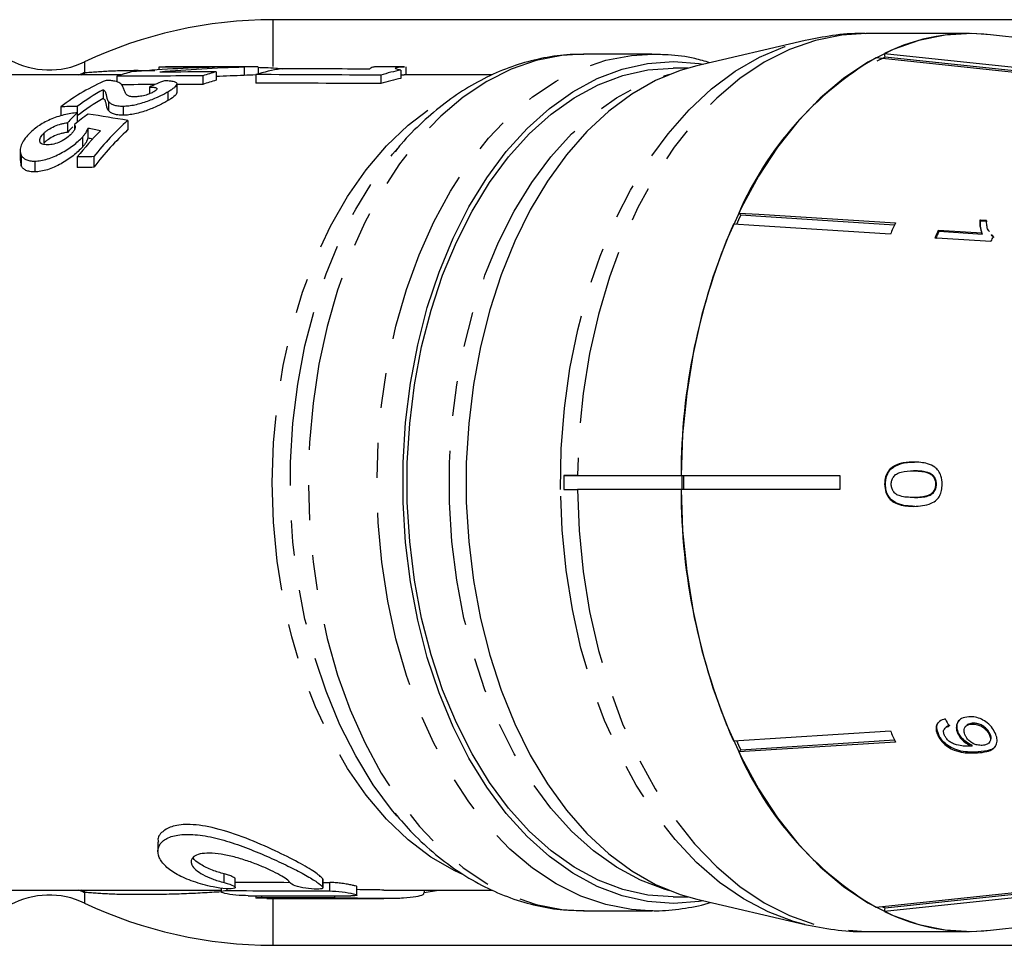
# Model space of a CAD drawing. Extents: x 29 to 408, y 17 to 265.
# Drawn here: x 138 to 173, y 25 to 59 of the extents above; entities that cross this region are included whole.
import ezdxf

# ---------------------------------------------------------------- set-up
doc = ezdxf.new("R2010")
doc.units = 0
doc.linetypes.add('PHANTOM', pattern=[12.7, 6.35, -1.27, 1.27, -1.27, 1.27, -1.27])
doc.layers.get('0').update_dxf_attribs({"linetype": 'CONTINUOUS'})

msp = doc.modelspace()

# ---------------------------------------------------------------- linework, layer by layer
at = {"color": 7, "linetype": 'CONTINUOUS'}
for p, q in [((175.964, 58.721), (146.821, 58.721)), ((172.038, 58.221), (168.291, 58.221)), ((183.885, 56.908), (172.804, 58.177)), ((166.087, 57.967), (162.161, 57.053)), ((160.547, 57.471), (158.06, 57.471)), ((168.963, 57.501), (174.447, 56.919)), ((168.99, 57.371), (168.963, 57.501)), ((174.141, 56.764), (168.657, 57.347)), ((174.238, 56.813), (168.99, 57.371)), ((141.309, 56.721), (136.8, 56.721)), ((142.684, 57), (142.684, 56.907)), ((144.276, 56.689), (144.276, 56.382)), ((144.76, 56.833), (144.76, 56.529)), ((145.771, 57.002), (145.771, 56.701)), ((146.193, 56.735), (146.193, 56.429)), ((146.277, 57.021), (146.277, 56.76)), ((147.151, 56.947), (147.151, 56.943)), ((151.578, 57.021), (150.692, 57.021)), ((150.722, 56.714), (150.722, 56.408)), ((151.454, 56.9), (151.454, 56.597)), ((151.575, 56.719), (151.454, 56.715)), ((154.742, 56.721), (151.575, 56.721)), ((151.63, 57.021), (151.63, 56.721)), ((161.843, 56.971), (161.313, 56.971)), ((141.168, 56.674), (141.168, 56.467)), ((143.345, 56.084), (143.345, 56.398)), ((140.668, 56.186), (140.668, 55.868)), ((142.344, 56.284), (142.344, 56.037)), ((143.016, 56.114), (143.016, 55.794)), ((140.862, 55.763), (140.862, 55.435)), ((139.134, 55.572), (139.134, 55.239)), ((139.732, 55.578), (139.732, 55.353)), ((139.733, 55.354), (139.733, 55.015)), ((141.397, 55.596), (141.397, 55.264)), ((139.381, 54.99), (139.381, 54.642)), ((139.632, 54.931), (139.632, 54.752)), ((141.558, 55.076), (141.558, 54.73)), ((138.518, 54.609), (138.518, 54.25)), ((140.116, 54.789), (140.116, 54.436)), ((139.921, 54.474), (139.921, 54.111)), ((137.663, 53.994), (137.663, 53.623)), ((151.24, 53.96), (151.421, 54.172)), ((137.704, 53.436), (137.689, 53.623)), ((137.704, 53.819), (137.704, 53.436)), ((138.191, 53.604), (138.191, 53.213)), ((139.734, 53.754), (139.734, 53.369)), ((140.331, 53.765), (140.331, 53.38)), ((163.754, 51.643), (163.683, 51.724)), ((172.438, 51.44), (172.412, 51.469)), ((172.438, 51.44), (172.678, 51.425)), ((170.932, 51.062), (170.906, 51.091)), ((172.513, 50.961), (172.487, 50.991)), ((172.823, 50.931), (172.85, 50.901)), ((172.891, 50.87), (172.838, 50.943)), ((172.865, 50.914), (172.917, 50.841)), ((169.202, 42.468), (169.17, 42.468)), ((157.348, 42.221), (157.348, 41.721)), ((157.348, 42.221), (157.847, 42.221)), ((157.847, 42.221), (157.348, 42.221)), ((157.847, 42.221), (161.594, 42.221)), ((161.594, 42.221), (167.35, 42.221)), ((161.624, 42.221), (161.624, 41.721)), ((170.043, 42.391), (170.011, 42.391)), ((170.704, 42.246), (170.672, 42.246)), ((157.348, 41.721), (157.847, 41.721)), ((157.348, 41.721), (157.847, 41.721)), ((161.594, 41.721), (157.847, 41.721)), ((167.35, 41.721), (161.594, 41.721)), ((168.999, 41.91), (168.967, 41.91)), ((170.844, 41.913), (170.811, 41.913)), ((170.046, 41.429), (170.014, 41.429)), ((171.922, 33.168), (171.896, 33.138)), ((172.14, 33.257), (172.114, 33.228)), ((163.494, 32.623), (169.175, 32.983)), ((170.923, 32.844), (170.896, 32.814)), ((171.167, 33.095), (171.141, 33.065)), ((171.646, 32.9), (171.62, 32.871)), ((172.779, 32.884), (172.753, 32.855)), ((169.363, 32.579), (163.683, 32.219)), ((163.754, 32.3), (169.329, 32.653)), ((172.134, 32.462), (172.108, 32.432)), ((172.745, 32.549), (172.771, 32.579)), ((163.683, 32.219), (163.754, 32.3)), ((151.316, 29.892), (151.233, 29.99)), ((142.654, 28.96), (142.654, 28.616)), ((145.456, 27.316), (145.456, 27.623)), ((148.629, 27.609), (148.627, 27.624)), ((148.632, 27.302), (148.632, 27.609)), ((136.8, 27.221), (144.94, 27.221)), ((144.94, 27.287), (144.94, 27.161)), ((148.627, 27.316), (148.624, 27.302)), ((149.86, 27.035), (149.86, 27.337)), ((150.834, 27.221), (154.766, 27.221)), ((152.299, 27.137), (152.809, 27.221)), ((152.307, 27.115), (152.307, 27.221)), ((168.657, 26.596), (174.141, 27.178)), ((168.99, 26.572), (174.238, 27.129)), ((146.196, 27.016), (146.196, 26.937)), ((146.599, 26.921), (150.829, 26.921)), ((161.313, 26.971), (161.843, 26.971)), ((162.161, 26.889), (166.087, 25.975)), ((174.447, 27.024), (168.963, 26.441)), ((172.804, 25.765), (183.885, 27.034)), ((158.06, 26.471), (160.547, 26.471)), ((160.547, 26.471), (160.469, 26.472)), ((168.963, 26.441), (168.99, 26.572)), ((168.291, 25.721), (172.038, 25.721)), ((146.821, 25.221), (175.964, 25.221))]:
    msp.add_line(p, q, dxfattribs=at)
at = {"color": 8, "linetype": 'PHANTOM'}
for p, q in [((146.821, 57.024), (146.821, 58.721)), ((139.992, 57.191), (139.992, 56.806)), ((139.788, 56.721), (139.992, 56.806)), ((139.992, 56.806), (139.848, 56.721)), ((139.881, 56.721), (140.035, 56.811)), ((172.352, 32.218), (172.326, 32.188)), ((145.056, 27.492), (145.056, 27.804)), ((148.627, 27.316), (148.627, 27.624)), ((148.881, 27.189), (148.881, 27.495)), ((139.992, 27.136), (139.788, 27.221)), ((139.848, 27.221), (139.992, 27.136)), ((140.035, 27.132), (139.881, 27.221)), ((139.992, 27.136), (139.992, 26.752)), ((145.161, 27.202), (145.161, 27.269)), ((146.417, 26.949), (146.417, 27.016)), ((146.821, 25.221), (146.821, 26.921)), ((149.059, 26.946), (149.059, 27.011))]:
    msp.add_line(p, q, dxfattribs=at)
at = {"color": 8, "linetype": 'PHANTOM', "flags": 128}
for points in [[(168.291, 58.221), (167.412, 58.164), (166.46, 57.97), (165.523, 57.641), (164.61, 57.179), (163.728, 56.589), (162.885, 55.876), (162.087, 55.045), (161.341, 54.103), (160.655, 53.059), (160.033, 51.922), (159.48, 50.7), (159.002, 49.405), (158.603, 48.047), (158.285, 46.637), (158.052, 45.188), (157.905, 43.712), (157.847, 42.221)], [(157.23, 41.722), (157.259, 43.194), (157.373, 44.656), (157.573, 46.095), (157.855, 47.5), (158.219, 48.859), (158.661, 50.161), (159.176, 51.396), (159.762, 52.552), (160.413, 53.621), (161.124, 54.593), (161.889, 55.46), (162.701, 56.216), (163.554, 56.853), (164.441, 57.368), (165.354, 57.755), (166.092, 57.968)], [(158.06, 57.471), (157.274, 57.423), (156.353, 57.242), (155.446, 56.928), (154.562, 56.485), (153.709, 55.915), (152.893, 55.224), (152.123, 54.419), (151.404, 53.505), (150.742, 52.49), (150.145, 51.385), (149.616, 50.197), (149.16, 48.938), (148.782, 47.619), (148.484, 46.251), (148.269, 44.845), (148.14, 43.414), (148.097, 41.971), (148.14, 40.528), (148.269, 39.098), (148.484, 37.692), (148.782, 36.324), (149.16, 35.004), (149.616, 33.745), (150.145, 32.558), (150.742, 31.452), (151.404, 30.438), (152.123, 29.524), (152.893, 28.718), (153.709, 28.027), (154.562, 27.458), (155.446, 27.014), (156.353, 26.701), (157.274, 26.52), (158.06, 26.471)], [(160.469, 26.472), (159.796, 26.515), (158.872, 26.692), (157.963, 27.002), (157.076, 27.442), (156.219, 28.01), (155.401, 28.699), (154.627, 29.504), (153.905, 30.418), (153.241, 31.432), (152.641, 32.539), (152.109, 33.728), (151.652, 34.989), (151.272, 36.311), (150.973, 37.682), (150.757, 39.091), (150.627, 40.525), (150.584, 41.971), (150.627, 43.418), (150.757, 44.852), (150.973, 46.26), (151.272, 47.632), (151.652, 48.954), (152.109, 50.214), (152.641, 51.403), (153.241, 52.51), (153.905, 53.525), (154.627, 54.439), (155.401, 55.244), (156.219, 55.933), (157.076, 56.5), (157.963, 56.941), (158.872, 57.251), (159.796, 57.427), (160.572, 57.471)], [(161.189, 27.194), (161.02, 27.242), (160.129, 27.579), (159.262, 28.046), (158.427, 28.639), (157.632, 29.353), (156.885, 30.181), (156.191, 31.115), (155.558, 32.148), (154.991, 33.27), (154.495, 34.471), (154.075, 35.74), (153.734, 37.065), (153.475, 38.435), (153.301, 39.837), (153.214, 41.258), (153.214, 42.685), (153.301, 44.106), (153.475, 45.508), (153.734, 46.877), (154.075, 48.203), (154.495, 49.471), (154.991, 50.672), (155.558, 51.794), (156.191, 52.827), (156.885, 53.762), (157.632, 54.59), (158.427, 55.304), (159.262, 55.897), (160.129, 56.364), (161.02, 56.7), (161.189, 56.748)], [(153.717, 27.768), (153.404, 27.913), (152.54, 28.413), (151.712, 29.04), (150.928, 29.79), (150.193, 30.654), (149.516, 31.625), (148.903, 32.694), (148.359, 33.85), (147.89, 35.083), (147.5, 36.381), (147.193, 37.732), (146.971, 39.123), (146.837, 40.54), (146.792, 41.971), (146.837, 43.402), (146.971, 44.82), (147.193, 46.211), (147.5, 47.561), (147.89, 48.859), (148.359, 50.092), (148.903, 51.249), (149.516, 52.317), (150.193, 53.288), (150.928, 54.153), (151.712, 54.902), (152.54, 55.53), (153.404, 56.029), (153.498, 56.075)], [(151.233, 29.99), (151.15, 30.091), (150.452, 31.033), (149.815, 32.075), (149.244, 33.205), (148.745, 34.416), (148.321, 35.694), (147.978, 37.029), (147.718, 38.409), (147.543, 39.821), (147.456, 41.252), (147.456, 42.69), (147.543, 44.122), (147.718, 45.534), (147.978, 46.914), (148.321, 48.249), (148.745, 49.527), (149.244, 50.737), (149.815, 51.868), (150.452, 52.909), (151.15, 53.852), (151.24, 53.96)], [(166.074, 25.979), (165.667, 26.087), (164.747, 26.43), (163.85, 26.901), (162.985, 27.498), (162.158, 28.214), (161.377, 29.045), (160.647, 29.982), (159.975, 31.019), (159.367, 32.147), (158.827, 33.356), (158.36, 34.636), (157.969, 35.978), (157.659, 37.369), (157.431, 38.798), (157.288, 40.253), (157.23, 41.722)], [(157.847, 41.721), (157.905, 40.231), (158.052, 38.754), (158.285, 37.305), (158.603, 35.896), (159.002, 34.538), (159.48, 33.242), (160.033, 32.021), (160.655, 30.883), (161.341, 29.839), (162.087, 28.898), (162.885, 28.067), (163.728, 27.354), (164.61, 26.764), (165.523, 26.302), (166.46, 25.973), (167.412, 25.779), (168.291, 25.721)]]:
    msp.add_lwpolyline(points, dxfattribs=at)
at = {"color": 7, "linetype": 'CONTINUOUS', "flags": 128}
for points in [[(172.804, 58.177), (172.118, 58.221), (171.159, 58.164), (170.207, 57.97), (169.27, 57.641), (168.357, 57.179), (167.475, 56.589), (166.632, 55.876), (165.834, 55.045), (165.088, 54.103), (164.402, 53.059), (163.78, 51.922), (163.227, 50.7), (162.749, 49.405), (162.35, 48.047), (162.032, 46.637), (161.799, 45.188), (161.652, 43.712), (161.594, 42.221)], [(162.4, 26.833), (162.247, 26.809), (161.317, 26.739), (160.386, 26.808), (159.463, 27.014), (158.557, 27.355), (157.677, 27.829), (156.829, 28.431), (156.021, 29.155), (155.262, 29.996), (154.558, 30.945), (153.914, 31.995), (153.338, 33.134), (152.834, 34.354), (152.407, 35.642), (152.061, 36.988), (151.798, 38.379), (151.622, 39.803), (151.533, 41.246), (151.533, 42.696), (151.622, 44.14), (151.798, 45.563), (152.061, 46.954), (152.407, 48.3), (152.834, 49.589), (153.338, 50.809), (153.914, 51.948), (154.558, 52.997), (155.262, 53.946), (156.021, 54.787), (156.829, 55.512), (157.677, 56.114), (158.557, 56.588), (159.463, 56.929), (160.386, 57.135), (161.317, 57.203), (162.247, 57.134), (162.4, 57.109)], [(162.161, 57.053), (161.558, 56.883), (160.67, 56.518), (159.807, 56.026), (158.978, 55.41), (158.189, 54.676), (157.448, 53.83), (156.761, 52.88), (156.135, 51.835), (155.574, 50.702), (155.084, 49.493), (154.669, 48.218), (154.332, 46.887), (154.077, 45.514), (153.905, 44.109), (153.819, 42.686), (153.819, 41.257), (153.905, 39.833), (154.077, 38.429), (154.332, 37.055), (154.669, 35.725), (155.084, 34.45), (155.574, 33.241), (156.135, 32.108), (156.761, 31.062), (157.448, 30.112), (158.189, 29.267), (158.978, 28.533), (159.807, 27.917), (160.67, 27.424), (161.558, 27.06), (162.161, 26.889)], [(161.313, 26.971), (160.396, 27.039), (159.488, 27.242), (158.597, 27.579), (157.729, 28.046), (156.895, 28.639), (156.1, 29.353), (155.353, 30.181), (154.659, 31.115), (154.026, 32.148), (153.459, 33.27), (152.963, 34.471), (152.542, 35.74), (152.201, 37.065), (151.943, 38.435), (151.769, 39.837), (151.682, 41.258), (151.682, 42.685), (151.769, 44.106), (151.943, 45.508), (152.201, 46.877), (152.542, 48.203), (152.963, 49.471), (153.459, 50.672), (154.026, 51.794), (154.659, 52.827), (155.353, 53.762), (156.1, 54.59), (156.895, 55.304), (157.729, 55.897), (158.597, 56.364), (159.488, 56.7), (160.396, 56.903), (161.313, 56.971)], [(163.683, 51.724), (164.414, 51.678), (169.363, 51.364)], [(169.329, 51.29), (164.48, 51.597), (163.754, 51.643)], [(172.652, 51.454), (172.44, 51.468), (172.412, 51.469)], [(169.175, 50.959), (164.225, 51.273), (163.494, 51.319)], [(172.487, 50.991), (171.108, 51.078), (170.906, 51.091)], [(170.932, 51.062), (171.989, 50.995), (172.513, 50.961)], [(170.786, 50.83), (171.046, 50.814), (172.815, 50.702)], [(161.594, 41.721), (161.652, 40.231), (161.799, 38.754), (162.032, 37.305), (162.35, 35.896), (162.749, 34.538), (163.227, 33.242), (163.78, 32.021), (164.402, 30.883), (165.088, 29.839), (165.834, 28.898), (166.632, 28.067), (167.475, 27.354), (168.357, 26.764), (169.27, 26.302), (170.207, 25.973), (171.159, 25.779), (172.118, 25.722), (172.804, 25.765)]]:
    msp.add_lwpolyline(points, dxfattribs=at)
at = {"color": 7, "linetype": 'CONTINUOUS'}
for centre, radius, start, end in [((146.821, 42.721), 16, 90, 115.2655), ((172.045, 51.239), 6.98, 83.7578, 116.2052), ((138.711, 59.904), 3, 241.8544, 295.2655), ((174.867, 46.841), 12.204, 120.5859, 156.4144), ((172.47, 50.107), 8.054, 115.5977, 118.0343), ((179.788, 43.909), 17.801, 154.2488, 155.4214), ((184.966, 43.831), 17.326, 154.2288, 155.7052), ((184.444, 42.196), 22.851, 156.469, 179.9373), ((186.587, 43.731), 17.323, 154.8552, 155.8044), ((186.476, 43.764), 17.172, 154.8521, 155.8097), ((188.379, 43.713), 17.061, 155.1962, 155.8174), ((186.763, 41.971), 25.083, 179.4289, 180.5711), ((191.734, 41.971), 24.386, 179.4126, 180.5874), ((184.444, 41.746), 22.851, 180.0627, 203.531), ((184.966, 40.112), 17.326, 204.2948, 205.7712), ((179.764, 40.022), 17.775, 204.5778, 205.7521), ((174.867, 37.102), 12.204, 203.5856, 239.4141), ((138.711, 24.039), 3, 64.7345, 118.1456), ((146.821, 41.221), 16, 244.7345, 270), ((172.442, 33.779), 7.991, 243.634, 244.4071), ((172.05, 32.73), 7.006, 243.8557, 276.1812)]:
    msp.add_arc(centre, radius, start, end, dxfattribs=at)
for centre, major_axis, ratio, start_param, end_param in [((143.191, 41.971), (0, 15.05), 0.629416, 0.159245, 0.21522), ((284.29, 41.971), (670.168, 0), 0.022457, 1.781271, 1.786016), ((146.098, 41.971), (27.81, 0), 0.541173, 1.621253, 1.730041), ((143.191, 41.971), (0, 15.05), 0.629416, 0.002333, 0.053462), ((178.496, 41.971), (670.168, 0), 0.022457, 1.621253, 1.624259), ((147.192, 41.971), (27.815, 0), 0.541074, 1.621906, 1.732366), ((250.526, 41.971), (670.168, 0), 0.022457, 1.729279, 1.732366), ((144.732, 41.971), (670.168, 0), 0.022457, 1.568491, 1.573129), ((146.255, 41.971), (0, 15.05), 0.629416, 0.158483, 0.210474), ((147.192, 41.971), (27.261, 0), 0.541074, 1.622946, 1.66013), ((146.255, 41.971), (0, 15.05), 0.629416, 6.28088, 6.334295), ((146.255, 41.971), (0, 14.75), 0.629416, 0.006658, 0.05215), ((148.11, 41.971), (0, 15.05), 0.656159, 0.102234, 0.195282), ((19.906, 41.971), (650.82, 0), 0.023125, 1.368417, 1.375514), ((80.682, 41.971), (650.82, 0), 0.023125, 1.463581, 1.468562), ((152.707, 41.971), (0, 15.05), 0.656159, 0.127163, 0.202379), ((143.191, 41.971), (0, 15.05), 0.629416, 0.257274, 0.442499), ((284.29, 41.971), (656.809, 0), 0.022457, 1.788316, 1.790227), ((145.622, 41.971), (0, 15.05), 0.70432, 0.260973, 0.314364), ((284.29, 41.971), (656.809, 0), 0.022457, 1.785618, 1.787069), ((146.255, 41.971), (0, 14.75), 0.629416, 0.161734, 0.214822), ((19.906, 41.971), (637.847, 0), 0.023125, 1.364242, 1.37149), ((152.707, 41.971), (0, 14.75), 0.656159, 0.129764, 0.206555), ((143.78, 41.971), (0, 15.05), 0.629416, 0.334778, 0.441512), ((143.78, 41.971), (0, 14.75), 0.629416, 0.341862, 0.451147), ((426.1, 41.971), (670.168, 0), 0.022457, 2.012308, 2.013295), ((143.381, 41.971), (0, 15.05), 0.529722, 0.47522, 0.525591), ((145.271, 41.971), (0, 15.05), 0.737052, 0.482124, 0.533304), ((116.538, 41.971), (50.879, 0), 0.295803, 1.056688, 1.088672), ((146.216, 41.971), (0, 15.05), 0.629416, 0.514108, 0.6703), ((143.381, 41.971), (0, 14.75), 0.529722, 0.509795, 0.537428), ((145.627, 41.971), (0, 15.05), 0.629416, 0.562899, 0.671439), ((115.239, 41.971), (47.471, 0), 0.317032, 1.007898, 1.019216), ((146.216, 41.971), (0, 14.75), 0.629416, 0.525632, 0.686529), ((115.239, 41.971), (46.525, 0), 0.317032, 1.002312, 1.006653), ((556.654, 41.971), (670.168, 0), 0.022457, 2.241097, 2.242236), ((556.654, 41.971), (656.809, 0), 0.022457, 2.257326, 2.258503), ((179.384, 42.08), (-1.795, 15.356), 0.682857, 2.088731, 2.109541), ((305.774, 41.971), (818.671, 0), 0.018017, 4.515289, 4.517782), ((305.774, 41.971), (818.671, 0), 0.018017, 4.519243, 4.519553), ((305.774, 41.971), (835.322, 0), 0.018017, 4.518908, 4.523443), ((239.935, 41.971), (835.322, 0), 0.018017, 4.5996, 4.60408), ((196.774, 41.971), (835.322, 0), 0.018017, 4.652068, 4.655236)]:
    msp.add_ellipse(centre, major_axis=major_axis, ratio=ratio, start_param=start_param, end_param=end_param, dxfattribs=at)
for points, knots in [([(168.287, 58.215), (168.241, 58.217), (167.837, 58.236), (167.099, 58.166), (166.42, 58.03), (166.094, 57.965)], [0, 0, 0, 0, 0.061333, 0.548931, 1, 1, 1, 1]), ([(158.074, 57.456), (157.91, 57.459), (157.427, 57.468), (156.629, 57.352), (155.693, 57.118), (154.779, 56.762), (153.892, 56.294), (153.037, 55.715), (152.224, 55.022), (151.623, 54.428), (151.314, 54.038), (151.241, 53.945)], [0, 0, 0, 0, 0.064585, 0.189658, 0.314758, 0.440569, 0.567651, 0.696368, 0.826844, 0.958967, 1, 1, 1, 1]), ([(162.637, 57.164), (162.456, 57.217), (161.963, 57.361), (161.271, 57.459), (160.762, 57.457), (160.577, 57.456)], [0, 0, 0, 0, 0.267898, 0.73294, 1, 1, 1, 1]), ([(146.277, 56.999), (146.369, 56.996), (146.584, 56.991), (146.897, 56.974), (147.077, 56.954), (147.151, 56.947)], [0, 0, 0, 0, 0.305528, 0.715408, 1, 1, 1, 1]), ([(150.692, 57.02), (150.651, 57.02), (150.547, 57.02), (150.381, 56.998), (150.348, 56.96), (150.326, 56.935)], [0, 0, 0, 0, 0.1751339, 0.4507316, 1, 1, 1, 1]), ([(151.454, 56.9), (151.377, 56.915), (151.189, 56.954), (151.309, 57.014), (151.502, 57.017), (151.578, 57.018)], [0, 0, 0, 0, 0.2984835, 0.7251785, 1, 1, 1, 1]), ([(141.421, 56.208), (141.407, 56.249), (141.392, 56.288), (141.346, 56.361), (141.319, 56.395), (141.236, 56.454), (141.176, 56.477), (141.05, 56.503), (141.003, 56.51), (140.9, 56.52), (140.84, 56.523), (140.78, 56.526)], [0, 0, 0, 0, 0.25, 0.25, 0.5, 0.5, 0.75, 0.75, 0.875, 0.875, 1, 1, 1, 1]), ([(143.016, 56.114), (143.065, 56.143), (143.112, 56.171), (143.194, 56.225), (143.23, 56.251), (143.318, 56.326), (143.351, 56.371), (143.341, 56.425), (143.326, 56.441), (143.277, 56.466), (143.241, 56.476), (143.158, 56.492), (143.11, 56.498), (143.004, 56.507), (142.946, 56.509), (142.887, 56.512)], [0, 0, 0, 0, 0.125, 0.125, 0.25, 0.25, 0.5, 0.5, 0.625, 0.625, 0.75, 0.75, 0.875, 0.875, 1, 1, 1, 1]), ([(140.668, 56.186), (140.69, 56.174), (140.711, 56.161), (140.738, 56.132), (140.746, 56.115), (140.764, 56.064), (140.773, 56.028), (140.788, 55.953), (140.794, 55.914), (140.818, 55.837), (140.833, 55.799), (140.862, 55.763)], [0, 0, 0, 0, 0.125, 0.125, 0.25, 0.25, 0.5, 0.5, 0.75, 0.75, 1, 1, 1, 1]), ([(141.397, 55.596), (141.429, 55.596), (141.461, 55.597), (141.528, 55.601), (141.563, 55.605), (141.67, 55.617), (141.745, 55.629), (141.973, 55.678), (142.132, 55.724), (142.354, 55.801), (142.428, 55.829), (142.565, 55.885), (142.629, 55.914), (142.752, 55.972), (142.81, 56.001), (142.918, 56.058), (142.967, 56.086), (143.016, 56.114)], [0, 0, 0, 0, 0.0625, 0.0625, 0.125, 0.125, 0.25, 0.25, 0.5, 0.5, 0.625, 0.625, 0.75, 0.75, 0.875, 0.875, 1, 1, 1, 1]), ([(141.538, 55.987), (141.497, 56.021), (141.48, 56.059), (141.447, 56.134), (141.434, 56.172), (141.421, 56.208)], [0, 0, 0, 0, 0.5, 0.5, 1, 1, 1, 1]), ([(141.801, 55.93), (141.77, 55.931), (141.739, 55.931), (141.684, 55.936), (141.66, 55.94), (141.596, 55.956), (141.565, 55.971), (141.538, 55.987)], [0, 0, 0, 0, 0.25, 0.25, 0.5, 0.5, 1, 1, 1, 1]), ([(142.508, 56.115), (142.464, 56.092), (142.42, 56.068), (142.306, 56.021), (142.242, 55.999), (142.109, 55.963), (142.04, 55.95), (141.913, 55.934), (141.857, 55.932), (141.801, 55.93)], [0, 0, 0, 0, 0.25, 0.25, 0.5, 0.5, 0.75, 0.75, 1, 1, 1, 1]), ([(142.344, 56.284), (142.4, 56.283), (142.453, 56.28), (142.546, 56.27), (142.585, 56.261), (142.627, 56.233), (142.627, 56.213), (142.6, 56.179), (142.586, 56.167), (142.55, 56.141), (142.529, 56.128), (142.508, 56.115)], [0, 0, 0, 0, 0.25, 0.25, 0.5, 0.5, 0.75, 0.75, 0.875, 0.875, 1, 1, 1, 1]), ([(143.338, 56.084), (143.334, 56.06), (143.321, 55.998), (143.179, 55.893), (143.051, 55.816), (143.016, 55.794)], [0, 0, 0, 0, 0.303852, 0.807887, 1, 1, 1, 1]), ([(140.862, 55.435), (140.833, 55.472), (140.818, 55.511), (140.794, 55.59), (140.788, 55.629), (140.773, 55.706), (140.764, 55.743), (140.746, 55.796), (140.738, 55.813), (140.711, 55.843), (140.69, 55.856), (140.668, 55.868)], [0, 0, 0, 0, 0.25, 0.25, 0.5, 0.5, 0.75, 0.75, 0.875, 0.875, 1, 1, 1, 1]), ([(140.862, 55.763), (140.883, 55.74), (140.907, 55.717), (140.968, 55.676), (141.003, 55.657), (141.089, 55.626), (141.139, 55.614), (141.228, 55.602), (141.26, 55.599), (141.326, 55.596), (141.362, 55.596), (141.397, 55.596)], [0, 0, 0, 0, 0.25, 0.25, 0.5, 0.5, 0.75, 0.75, 0.875, 0.875, 1, 1, 1, 1]), ([(143.016, 55.794), (142.967, 55.766), (142.918, 55.737), (142.81, 55.679), (142.753, 55.65), (142.57, 55.561), (142.432, 55.502), (142.206, 55.422), (142.131, 55.397), (141.977, 55.352), (141.898, 55.331), (141.745, 55.298), (141.671, 55.286), (141.564, 55.273), (141.529, 55.269), (141.461, 55.265), (141.429, 55.264), (141.397, 55.264)], [0, 0, 0, 0, 0.125, 0.125, 0.25, 0.25, 0.5, 0.5, 0.625, 0.625, 0.75, 0.75, 0.875, 0.875, 0.9375, 0.9375, 1, 1, 1, 1]), ([(139.733, 55.354), (139.657, 55.347), (139.579, 55.338), (139.419, 55.312), (139.335, 55.295), (139.081, 55.232), (138.911, 55.175), (138.588, 55.034), (138.439, 54.951), (138.247, 54.818), (138.188, 54.772), (138.078, 54.678), (138.028, 54.63), (137.98, 54.581)], [0, 0, 0, 0, 0.125, 0.125, 0.25, 0.25, 0.5, 0.5, 0.75, 0.75, 0.875, 0.875, 1, 1, 1, 1]), ([(141.397, 55.264), (141.362, 55.264), (141.326, 55.264), (141.26, 55.267), (141.229, 55.27), (141.139, 55.282), (141.089, 55.295), (141.002, 55.326), (140.967, 55.346), (140.907, 55.388), (140.883, 55.412), (140.862, 55.435)], [0, 0, 0, 0, 0.125, 0.125, 0.25, 0.25, 0.5, 0.5, 0.75, 0.75, 1, 1, 1, 1]), ([(138.518, 54.609), (138.543, 54.633), (138.567, 54.656), (138.622, 54.702), (138.653, 54.724), (138.752, 54.789), (138.826, 54.829), (138.984, 54.899), (139.066, 54.928), (139.188, 54.959), (139.228, 54.968), (139.305, 54.981), (139.343, 54.985), (139.381, 54.99)], [0, 0, 0, 0, 0.125, 0.125, 0.25, 0.25, 0.5, 0.5, 0.75, 0.75, 0.875, 0.875, 1, 1, 1, 1]), ([(139.632, 54.931), (139.643, 54.91), (139.653, 54.887), (139.658, 54.837), (139.657, 54.81), (139.639, 54.751), (139.623, 54.72), (139.58, 54.655), (139.55, 54.622), (139.519, 54.587)], [0, 0, 0, 0, 0.25, 0.25, 0.5, 0.5, 0.75, 0.75, 1, 1, 1, 1]), ([(137.98, 54.581), (137.918, 54.514), (137.859, 54.447), (137.764, 54.311), (137.726, 54.244), (137.676, 54.112), (137.662, 54.047), (137.663, 53.957), (137.667, 53.928), (137.681, 53.872), (137.693, 53.846), (137.704, 53.819)], [0, 0, 0, 0, 0.25, 0.25, 0.5, 0.5, 0.75, 0.75, 0.875, 0.875, 1, 1, 1, 1]), ([(138.662, 54.195), (138.625, 54.195), (138.589, 54.195), (138.523, 54.203), (138.494, 54.209), (138.414, 54.237), (138.382, 54.271), (138.367, 54.355), (138.376, 54.403), (138.414, 54.479), (138.431, 54.505), (138.47, 54.557), (138.494, 54.583), (138.518, 54.609)], [0, 0, 0, 0, 0.125, 0.125, 0.25, 0.25, 0.5, 0.5, 0.75, 0.75, 0.875, 0.875, 1, 1, 1, 1]), ([(139.381, 54.642), (139.343, 54.637), (139.306, 54.633), (139.229, 54.619), (139.189, 54.611), (139.066, 54.578), (138.984, 54.548), (138.826, 54.477), (138.752, 54.435), (138.653, 54.369), (138.623, 54.346), (138.567, 54.299), (138.543, 54.275), (138.518, 54.25)], [0, 0, 0, 0, 0.125, 0.125, 0.25, 0.25, 0.5, 0.5, 0.75, 0.75, 0.875, 0.875, 1, 1, 1, 1]), ([(139.519, 54.587), (139.471, 54.539), (139.418, 54.49), (139.289, 54.395), (139.213, 54.349), (139.052, 54.269), (138.967, 54.24), (138.806, 54.203), (138.732, 54.197), (138.662, 54.195)], [0, 0, 0, 0, 0.25, 0.25, 0.5, 0.5, 0.75, 0.75, 1, 1, 1, 1]), ([(139.921, 54.474), (139.947, 54.502), (139.972, 54.53), (140.015, 54.586), (140.034, 54.613), (140.067, 54.666), (140.081, 54.692), (140.101, 54.742), (140.109, 54.766), (140.116, 54.789)], [0, 0, 0, 0, 0.25, 0.25, 0.5, 0.5, 0.75, 0.75, 1, 1, 1, 1]), ([(138.191, 53.604), (138.263, 53.607), (138.335, 53.612), (138.489, 53.637), (138.57, 53.656), (138.815, 53.73), (138.983, 53.804), (139.297, 53.974), (139.449, 54.07), (139.646, 54.22), (139.708, 54.27), (139.822, 54.373), (139.873, 54.424), (139.921, 54.474)], [0, 0, 0, 0, 0.125, 0.125, 0.25, 0.25, 0.5, 0.5, 0.75, 0.75, 0.875, 0.875, 1, 1, 1, 1]), ([(140.116, 54.436), (140.109, 54.411), (140.101, 54.387), (140.081, 54.335), (140.067, 54.309), (140.034, 54.254), (140.016, 54.226), (139.972, 54.169), (139.947, 54.14), (139.921, 54.111)], [0, 0, 0, 0, 0.25, 0.25, 0.5, 0.5, 0.75, 0.75, 1, 1, 1, 1]), ([(139.921, 54.111), (139.873, 54.06), (139.823, 54.007), (139.71, 53.903), (139.648, 53.85), (139.449, 53.695), (139.302, 53.599), (139.065, 53.466), (138.984, 53.424), (138.82, 53.351), (138.736, 53.318), (138.572, 53.267), (138.492, 53.248), (138.337, 53.221), (138.263, 53.216), (138.191, 53.213)], [0, 0, 0, 0, 0.125, 0.125, 0.25, 0.25, 0.5, 0.5, 0.625, 0.625, 0.75, 0.75, 0.875, 0.875, 1, 1, 1, 1]), ([(137.704, 53.819), (137.724, 53.787), (137.744, 53.755), (137.801, 53.701), (137.835, 53.677), (137.917, 53.639), (137.965, 53.625), (138.071, 53.606), (138.13, 53.605), (138.191, 53.604)], [0, 0, 0, 0, 0.25, 0.25, 0.5, 0.5, 0.75, 0.75, 1, 1, 1, 1]), ([(138.191, 53.213), (138.13, 53.214), (138.07, 53.216), (137.965, 53.235), (137.917, 53.249), (137.836, 53.288), (137.801, 53.313), (137.744, 53.37), (137.724, 53.403), (137.704, 53.436)], [0, 0, 0, 0, 0.25, 0.25, 0.5, 0.5, 0.75, 0.75, 1, 1, 1, 1]), ([(172.412, 51.469), (172.41, 51.427), (172.406, 51.342), (172.421, 51.177), (172.461, 51.065), (172.487, 50.991)], [0, 0, 0, 0, 0.250668, 0.501241, 1, 1, 1, 1]), ([(172.513, 50.961), (172.497, 50.998), (172.467, 51.07), (172.436, 51.23), (172.437, 51.356), (172.438, 51.44)], [0, 0, 0, 0, 0.250703, 0.501361, 1, 1, 1, 1]), ([(172.76, 51.051), (172.743, 51.072), (172.691, 51.135), (172.662, 51.278), (172.655, 51.395), (172.652, 51.454)], [0, 0, 0, 0, 0.193891, 0.59286, 1, 1, 1, 1]), ([(169.17, 42.468), (169.123, 42.411), (169.029, 42.297), (168.973, 42.09), (168.968, 41.96), (168.967, 41.91)], [0, 0, 0, 0, 0.377703, 0.757723, 1, 1, 1, 1]), ([(168.999, 41.91), (169.001, 41.962), (169.006, 42.096), (169.064, 42.301), (169.157, 42.414), (169.202, 42.468)], [0, 0, 0, 0, 0.251813, 0.638618, 1, 1, 1, 1]), ([(170.018, 42.711), (169.945, 42.709), (169.798, 42.706), (169.534, 42.664), (169.315, 42.588), (169.192, 42.487), (169.17, 42.468)], [0, 0, 0, 0, 0.25027, 0.500858, 0.90754, 1, 1, 1, 1]), ([(169.202, 42.468), (169.314, 42.539), (169.502, 42.657), (169.797, 42.703), (169.965, 42.708), (170.05, 42.711)], [0, 0, 0, 0, 0.423033, 0.709295, 1, 1, 1, 1]), ([(171.049, 41.91), (171.042, 42.014), (171.03, 42.188), (170.922, 42.397), (170.759, 42.557), (170.455, 42.694), (170.189, 42.705), (170.018, 42.711)], [0, 0, 0, 0, 0.1816338, 0.3048829, 0.4278824, 0.6330157, 1, 1, 1, 1]), ([(169.204, 41.91), (169.207, 41.957), (169.215, 42.052), (169.285, 42.181), (169.399, 42.298), (169.652, 42.383), (169.862, 42.387), (170.011, 42.391)], [0, 0, 0, 0, 0.115021, 0.230959, 0.370977, 0.550689, 1, 1, 1, 1]), ([(170.011, 42.391), (170.068, 42.39), (170.182, 42.388), (170.386, 42.365), (170.558, 42.328), (170.655, 42.258), (170.672, 42.246)], [0, 0, 0, 0, 0.250525, 0.501226, 0.911162, 1, 1, 1, 1]), ([(170.704, 42.246), (170.629, 42.286), (170.488, 42.36), (170.26, 42.385), (170.116, 42.389), (170.043, 42.391)], [0, 0, 0, 0, 0.361912, 0.679165, 1, 1, 1, 1]), ([(170.672, 42.246), (170.692, 42.225), (170.741, 42.176), (170.794, 42.071), (170.81, 41.973), (170.811, 41.922), (170.811, 41.913)], [0, 0, 0, 0, 0.246029, 0.600752, 0.935581, 1, 1, 1, 1]), ([(170.844, 41.913), (170.84, 41.961), (170.833, 42.058), (170.776, 42.172), (170.725, 42.224), (170.704, 42.246)], [0, 0, 0, 0, 0.368895, 0.741001, 1, 1, 1, 1]), ([(168.967, 41.91), (168.974, 41.807), (168.987, 41.633), (169.1, 41.424), (169.268, 41.265), (169.58, 41.126), (169.848, 41.115), (170.022, 41.108)], [0, 0, 0, 0, 0.180244, 0.3029, 0.425364, 0.627118, 1, 1, 1, 1]), ([(170.055, 41.108), (169.844, 41.117), (169.55, 41.129), (169.227, 41.32), (169.086, 41.494), (169.01, 41.694), (169.003, 41.837), (168.999, 41.91)], [0, 0, 0, 0, 0.4485935, 0.6240001, 0.7475292, 0.871358, 1, 1, 1, 1]), ([(170.014, 41.429), (169.93, 41.431), (169.766, 41.434), (169.552, 41.467), (169.381, 41.538), (169.279, 41.648), (169.215, 41.774), (169.207, 41.864), (169.204, 41.91)], [0, 0, 0, 0, 0.250947, 0.490837, 0.646256, 0.778581, 0.88906, 1, 1, 1, 1]), ([(170.811, 41.913), (170.808, 41.865), (170.802, 41.769), (170.734, 41.636), (170.62, 41.523), (170.372, 41.437), (170.163, 41.432), (170.014, 41.429)], [0, 0, 0, 0, 0.117058, 0.235127, 0.373042, 0.553086, 1, 1, 1, 1]), ([(170.022, 41.108), (170.237, 41.121), (170.529, 41.139), (170.843, 41.322), (170.968, 41.493), (171.037, 41.689), (171.045, 41.833), (171.049, 41.91)], [0, 0, 0, 0, 0.460133, 0.626952, 0.745727, 0.863963, 1, 1, 1, 1]), ([(170.046, 41.429), (170.13, 41.431), (170.294, 41.435), (170.509, 41.468), (170.676, 41.541), (170.773, 41.648), (170.834, 41.773), (170.84, 41.865), (170.844, 41.913)], [0, 0, 0, 0, 0.251009, 0.493942, 0.649759, 0.776475, 0.882467, 1, 1, 1, 1]), ([(171.162, 33.413), (171.086, 33.39), (170.958, 33.353), (170.85, 33.219), (170.819, 33.07), (170.847, 32.928), (170.883, 32.844), (170.896, 32.814)], [0, 0, 0, 0, 0.299358, 0.500078, 0.701127, 0.892922, 1, 1, 1, 1]), ([(170.923, 32.844), (170.892, 32.927), (170.84, 33.067), (170.867, 33.228), (170.918, 33.286), (170.939, 33.309)], [0, 0, 0, 0, 0.476143, 0.791896, 1, 1, 1, 1]), ([(171.33, 33.179), (171.27, 33.164), (171.204, 33.147), (171.173, 33.097), (171.17, 33.093)], [0, 0, 0, 0, 0.908048, 1, 1, 1, 1]), ([(172.012, 33.494), (171.917, 33.48), (171.756, 33.455), (171.609, 33.314), (171.55, 33.147), (171.569, 32.988), (171.608, 32.897), (171.62, 32.871)], [0, 0, 0, 0, 0.300076, 0.509889, 0.719929, 0.918144, 1, 1, 1, 1]), ([(171.646, 32.9), (171.622, 32.965), (171.573, 33.096), (171.596, 33.265), (171.657, 33.343), (171.684, 33.377)], [0, 0, 0, 0, 0.358538, 0.719257, 1, 1, 1, 1]), ([(171.891, 32.807), (171.869, 32.865), (171.831, 32.963), (171.854, 33.085), (171.915, 33.168), (172.007, 33.216), (172.081, 33.224), (172.114, 33.228)], [0, 0, 0, 0, 0.27176, 0.457026, 0.641817, 0.843719, 1, 1, 1, 1]), ([(172.14, 33.257), (172.076, 33.249), (171.988, 33.238), (171.94, 33.18), (171.926, 33.164)], [0, 0, 0, 0, 0.716775, 1, 1, 1, 1]), ([(172.968, 32.909), (172.927, 32.983), (172.844, 33.131), (172.641, 33.312), (172.418, 33.438), (172.203, 33.497), (172.072, 33.495), (172.012, 33.494)], [0, 0, 0, 0, 0.215986, 0.434091, 0.623876, 0.827779, 1, 1, 1, 1]), ([(172.114, 33.228), (172.185, 33.227), (172.305, 33.224), (172.484, 33.146), (172.622, 33.046), (172.708, 32.941), (172.741, 32.877), (172.753, 32.855)], [0, 0, 0, 0, 0.301669, 0.50738, 0.71322, 0.901613, 1, 1, 1, 1]), ([(172.779, 32.884), (172.747, 32.939), (172.691, 33.034), (172.559, 33.144), (172.421, 33.219), (172.275, 33.259), (172.183, 33.258), (172.14, 33.257)], [0, 0, 0, 0, 0.242793, 0.422825, 0.601814, 0.811779, 1, 1, 1, 1]), ([(170.896, 32.814), (170.94, 32.737), (171.029, 32.582), (171.247, 32.398), (171.52, 32.26), (171.894, 32.173), (172.162, 32.183), (172.326, 32.188)], [0, 0, 0, 0, 0.159471, 0.320523, 0.459793, 0.668569, 1, 1, 1, 1]), ([(172.352, 32.218), (172.15, 32.211), (171.856, 32.201), (171.448, 32.329), (171.2, 32.481), (171.023, 32.658), (170.954, 32.786), (170.923, 32.844)], [0, 0, 0, 0, 0.404403, 0.588912, 0.734779, 0.880898, 1, 1, 1, 1]), ([(171.137, 32.816), (171.121, 32.857), (171.094, 32.927), (171.106, 33.019), (171.157, 33.091), (171.231, 33.129), (171.288, 33.145), (171.304, 33.149)], [0, 0, 0, 0, 0.249142, 0.429812, 0.610349, 0.89026, 1, 1, 1, 1]), ([(172.059, 32.428), (171.979, 32.427), (171.822, 32.425), (171.605, 32.465), (171.424, 32.52), (171.293, 32.608), (171.195, 32.709), (171.155, 32.782), (171.137, 32.816)], [0, 0, 0, 0, 0.251408, 0.488304, 0.637125, 0.764143, 0.890822, 1, 1, 1, 1]), ([(171.62, 32.871), (171.656, 32.809), (171.729, 32.684), (171.908, 32.529), (172.043, 32.464), (172.108, 32.432)], [0, 0, 0, 0, 0.338654, 0.678554, 1, 1, 1, 1]), ([(172.134, 32.462), (172.06, 32.499), (171.911, 32.573), (171.739, 32.735), (171.673, 32.851), (171.646, 32.9)], [0, 0, 0, 0, 0.36562, 0.732976, 1, 1, 1, 1]), ([(172.502, 32.457), (172.44, 32.457), (172.335, 32.458), (172.174, 32.515), (172.044, 32.601), (171.947, 32.704), (171.908, 32.776), (171.891, 32.807)], [0, 0, 0, 0, 0.2770893, 0.4680696, 0.6592583, 0.8538049, 1, 1, 1, 1]), ([(172.326, 32.188), (172.443, 32.198), (172.656, 32.217), (172.896, 32.311), (173.019, 32.463), (173.051, 32.647), (173.015, 32.804), (172.976, 32.892), (172.968, 32.909)], [0, 0, 0, 0, 0.2665566, 0.4819303, 0.6423216, 0.80309, 0.9603335, 1, 1, 1, 1]), ([(172.753, 32.855), (172.771, 32.81), (172.804, 32.726), (172.793, 32.617), (172.742, 32.535), (172.645, 32.474), (172.553, 32.463), (172.502, 32.457)], [0, 0, 0, 0, 0.2102116, 0.3865228, 0.5625719, 0.7562504, 1, 1, 1, 1]), ([(172.767, 32.583), (172.776, 32.591), (172.812, 32.621), (172.829, 32.704), (172.815, 32.803), (172.788, 32.862), (172.779, 32.884)], [0, 0, 0, 0, 0.12198, 0.489619, 0.809987, 1, 1, 1, 1]), ([(172.108, 32.432), (172.1, 32.431), (172.088, 32.43), (172.071, 32.429), (172.063, 32.428), (172.059, 32.428)], [0, 0, 0, 0, 0.499994, 0.749996, 1, 1, 1, 1]), ([(172.974, 32.422), (172.966, 32.411), (172.928, 32.347), (172.726, 32.256), (172.503, 32.233), (172.352, 32.218)], [0, 0, 0, 0, 0.070221, 0.372933, 1, 1, 1, 1]), ([(151.232, 30.002), (151.447, 29.752), (151.912, 29.211), (152.698, 28.498), (153.568, 27.851), (154.477, 27.324), (155.415, 26.919), (156.37, 26.642), (157.262, 26.489), (157.834, 26.484), (158.082, 26.482)], [0, 0, 0, 0, 0.115602, 0.250744, 0.384723, 0.517093, 0.647552, 0.77604, 0.902787, 1, 1, 1, 1]), ([(148.627, 27.624), (148.546, 27.703), (148.385, 27.861), (147.751, 28.221), (146.899, 28.651), (145.856, 29.108), (144.766, 29.475), (143.834, 29.625), (143.175, 29.558), (142.791, 29.34), (142.619, 29.119), (142.667, 28.978), (142.673, 28.96)], [0, 0, 0, 0, 0.111305, 0.222421, 0.338937, 0.463414, 0.588537, 0.699453, 0.793657, 0.884816, 0.985462, 1, 1, 1, 1]), ([(144.657, 27.333), (144.398, 27.389), (144.159, 27.455), (143.83, 27.568), (143.725, 27.609), (143.53, 27.694), (143.439, 27.738), (143.188, 27.877), (143.046, 27.978), (142.829, 28.185), (142.75, 28.293), (142.657, 28.507), (142.643, 28.612), (142.673, 28.761), (142.691, 28.81), (142.745, 28.901), (142.78, 28.944), (142.867, 29.022), (142.92, 29.058), (143.043, 29.122), (143.114, 29.15), (143.27, 29.194), (143.355, 29.211), (143.542, 29.233), (143.644, 29.238), (143.968, 29.235), (144.205, 29.209), (144.712, 29.112), (144.971, 29.044), (145.502, 28.879), (145.764, 28.785), (146.28, 28.582), (146.531, 28.475), (147.006, 28.262), (147.235, 28.153), (147.647, 27.948), (147.836, 27.849), (148.165, 27.666), (148.301, 27.583), (148.514, 27.435), (148.589, 27.371), (148.627, 27.316)], [0, 0, 0, 0, 0.0625, 0.0625, 0.09375, 0.09375, 0.125, 0.125, 0.1875, 0.1875, 0.25, 0.25, 0.3125, 0.3125, 0.34375, 0.34375, 0.375, 0.375, 0.40625, 0.40625, 0.4375, 0.4375, 0.46875, 0.46875, 0.5, 0.5, 0.5625, 0.5625, 0.625, 0.625, 0.6875, 0.6875, 0.75, 0.75, 0.8125, 0.8125, 0.875, 0.875, 0.9375, 0.9375, 1, 1, 1, 1]), ([(147.438, 27.48), (147.416, 27.519), (147.373, 27.562), (147.248, 27.657), (147.166, 27.709), (146.974, 27.818), (146.861, 27.876), (146.614, 27.992), (146.479, 28.051), (146.19, 28.168), (146.04, 28.224), (145.729, 28.329), (145.568, 28.378), (145.252, 28.46), (145.093, 28.494), (144.792, 28.542), (144.65, 28.555), (144.391, 28.558), (144.278, 28.547), (144.087, 28.505), (144.013, 28.473), (143.85, 28.354), (143.828, 28.244), (143.913, 28.071), (143.962, 28.011), (144.095, 27.894), (144.179, 27.837), (144.382, 27.726), (144.498, 27.674), (144.758, 27.577), (144.903, 27.532), (145.056, 27.492)], [0, 0, 0, 0, 0.0625, 0.0625, 0.125, 0.125, 0.1875, 0.1875, 0.25, 0.25, 0.3125, 0.3125, 0.375, 0.375, 0.4375, 0.4375, 0.5, 0.5, 0.5625, 0.5625, 0.625, 0.625, 0.75, 0.75, 0.8125, 0.8125, 0.875, 0.875, 0.9375, 0.9375, 1, 1, 1, 1]), ([(145.056, 27.804), (144.909, 27.847), (144.575, 27.945), (144.182, 28.145), (143.956, 28.309), (143.926, 28.39), (143.925, 28.392)], [0, 0, 0, 0, 0.272016, 0.620828, 0.988075, 1, 1, 1, 1]), ([(145.056, 27.492), (145.203, 27.454), (145.325, 27.411), (145.463, 27.335), (145.475, 27.304), (145.375, 27.267), (145.262, 27.261), (144.975, 27.278), (144.806, 27.301), (144.657, 27.333)], [0, 0, 0, 0, 0.25, 0.25, 0.5, 0.5, 0.75, 0.75, 1, 1, 1, 1]), ([(145.451, 27.623), (145.449, 27.633), (145.446, 27.655), (145.362, 27.702), (145.228, 27.756), (145.111, 27.789), (145.056, 27.804)], [0, 0, 0, 0, 0.204243, 0.476479, 0.75622, 1, 1, 1, 1]), ([(148.62, 27.282), (148.592, 27.262), (148.514, 27.252), (148.288, 27.255), (148.144, 27.267), (147.864, 27.31), (147.727, 27.341), (147.525, 27.409), (147.457, 27.447), (147.438, 27.48)], [0, 0, 0, 0, 0.25, 0.25, 0.5, 0.5, 0.75, 0.75, 1, 1, 1, 1]), ([(149.852, 27.337), (149.854, 27.34), (149.862, 27.348), (149.806, 27.369), (149.69, 27.399), (149.519, 27.432), (149.32, 27.462), (149.113, 27.485), (148.966, 27.494), (148.897, 27.495), (148.881, 27.495)], [0, 0, 0, 0, 0.0524679, 0.20132, 0.3514699, 0.5029825, 0.6551174, 0.8063517, 0.9552929, 1, 1, 1, 1]), ([(145.919, 27.017), (145.796, 27.017), (145.633, 27.025), (145.321, 27.053), (145.173, 27.074), (144.977, 27.123), (144.928, 27.149), (144.959, 27.19), (145.037, 27.203), (145.161, 27.202)], [0, 0, 0, 0, 0.25, 0.25, 0.5, 0.5, 0.75, 0.75, 1, 1, 1, 1]), ([(148.881, 27.189), (149.004, 27.189), (149.167, 27.175), (149.477, 27.135), (149.625, 27.109), (149.823, 27.063), (149.873, 27.043), (149.842, 27.016), (149.763, 27.009), (149.639, 27.009)], [0, 0, 0, 0, 0.25, 0.25, 0.5, 0.5, 0.75, 0.75, 1, 1, 1, 1]), ([(149.059, 26.946), (149.246, 26.944), (149.621, 26.941), (150.299, 26.925), (150.968, 26.918), (151.568, 26.933), (152.017, 26.98), (152.278, 27.048), (152.284, 27.096), (152.286, 27.115)], [0, 0, 0, 0, 0.1491871, 0.2983669, 0.4476825, 0.5966361, 0.7449096, 0.8935612, 1, 1, 1, 1]), ([(150.834, 27.222), (150.641, 27.223), (150.314, 27.226), (149.992, 27.233), (149.86, 27.235)], [0, 0, 0, 0, 0.588861, 1, 1, 1, 1]), ([(146.599, 26.921), (146.539, 26.922), (146.417, 26.922), (146.281, 26.926), (146.201, 26.932), (146.188, 26.94), (146.244, 26.946), (146.334, 26.949), (146.401, 26.949), (146.417, 26.949)], [0, 0, 0, 0, 0.155756, 0.314486, 0.47324, 0.632152, 0.791172, 0.950067, 1, 1, 1, 1]), ([(160.456, 26.483), (160.53, 26.478), (160.923, 26.456), (161.633, 26.544), (162.296, 26.649), (162.629, 26.764), (162.657, 26.774)], [0, 0, 0, 0, 0.100742, 0.530651, 0.960053, 1, 1, 1, 1]), ([(166.069, 25.98), (166.428, 25.91), (167.143, 25.771), (167.901, 25.703), (168.29, 25.724), (168.316, 25.725)], [0, 0, 0, 0, 0.484595, 0.965125, 1, 1, 1, 1])]:
    msp.add_open_spline(points, degree=3, knots=knots, dxfattribs=at)
at = {"color": 8, "linetype": 'PHANTOM'}
for points in [[(139.992, 56.806), (140.006, 56.808), (140.021, 56.81), (140.035, 56.811)], [(140.035, 27.132), (140.021, 27.133), (140.006, 27.135), (139.992, 27.136)]]:
    msp.add_open_spline(points, degree=3, dxfattribs=at)
for points, knots in [([(140.035, 56.811), (140.341, 56.834), (140.961, 56.88), (141.836, 56.895), (142.423, 56.882), (142.547, 56.88)], [0, 0, 0, 0, 0.43426, 0.880486, 1, 1, 1, 1]), ([(144.945, 27.153), (144.491, 27.127), (143.511, 27.07), (142.153, 27.051), (140.943, 27.061), (140.325, 27.109), (140.035, 27.132)], [0, 0, 0, 0, 0.2263879, 0.4887302, 0.7601259, 1, 1, 1, 1])]:
    msp.add_open_spline(points, degree=3, knots=knots, dxfattribs=at)

doc.saveas('drawing.dxf')
